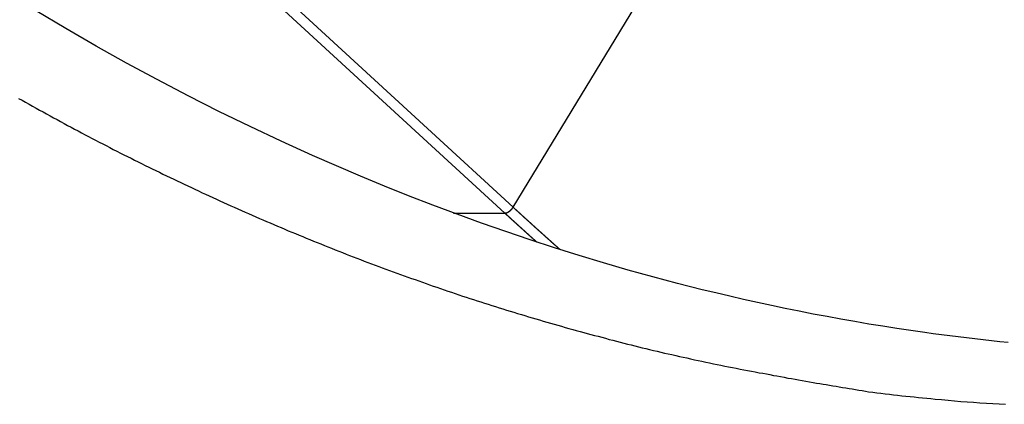
# Model space of a CAD drawing. Extents: x -39.7 to 39.7, y -14.7 to 14.7.
# Drawn here: x 9.7 to 12.1, y -4.7 to -3.8 of the extents above; entities that cross this region are included whole.
import ezdxf

# ---------------------------------------------------------------- set-up
doc = ezdxf.new("R2010")
doc.units = 0
doc.layers.get('0').update_dxf_attribs({"linetype": 'CONTINUOUS'})

msp = doc.modelspace()

# ---------------------------------------------------------------- linework, layer by layer
at = {"color": 0}
for points in [[(-0.5779, 6.3103), (10.8877, -4.2197)], [(-0.5779, 6.3103), (10.8877, -4.2197)], [(-0.5779, 6.3103), (10.8877, -4.2197)], [(-0.5779, 6.3103), (10.8877, -4.2197)], [(-0.5779, 6.3103), (10.8877, -4.2197)], [(-0.5779, 6.3103), (10.8877, -4.2197)], [(-0.5779, 6.3103), (10.8877, -4.2197)], [(-0.5779, 6.3103), (10.8877, -4.2197)], [(-0.5779, 6.3103), (10.8877, -4.2197)], [(-0.5779, 6.3103), (10.8877, -4.2197)], [(-0.5779, 6.3103), (10.8877, -4.2197)], [(-0.5779, 6.3103), (10.8877, -4.2197)], [(-0.5779, 6.3103), (10.8877, -4.2197)], [(-0.5779, 6.3103), (10.8877, -4.2197)], [(-0.5779, 6.3103), (10.8877, -4.2197)], [(-0.5779, 6.3103), (10.8877, -4.2197)], [(-0.5779, 6.3103), (10.8877, -4.2197)], [(-0.5779, 6.3103), (10.8877, -4.2197)], [(-0.5779, 6.3103), (10.8877, -4.2197)], [(-0.5779, 6.3103), (10.8877, -4.2197)], [(-0.5779, 6.3103), (10.8877, -4.2197)], [(-0.5982, 6.2965), (10.8674, -4.2336)], [(-0.5982, 6.2965), (10.8674, -4.2336)], [(-0.5982, 6.2965), (10.8674, -4.2336)], [(-0.5982, 6.2965), (10.8674, -4.2336)], [(-0.5982, 6.2965), (10.8674, -4.2336)], [(-0.5982, 6.2965), (10.8674, -4.2336)], [(-0.5982, 6.2965), (10.8674, -4.2336)], [(-0.5982, 6.2965), (10.8674, -4.2336)], [(-0.5982, 6.2965), (10.8674, -4.2336)], [(-0.5982, 6.2965), (10.8674, -4.2336)], [(-0.5982, 6.2965), (10.8674, -4.2336)], [(-0.5982, 6.2965), (10.8674, -4.2336)], [(-0.5982, 6.2965), (10.8674, -4.2336)], [(-0.5982, 6.2965), (10.8674, -4.2336)], [(-0.5982, 6.2965), (10.8674, -4.2336)], [(-0.5982, 6.2965), (10.8674, -4.2336)], [(-0.5982, 6.2965), (10.8674, -4.2336)], [(-0.5982, 6.2965), (10.8674, -4.2336)], [(-0.5982, 6.2965), (10.8674, -4.2336)], [(-0.5982, 6.2965), (10.8674, -4.2336)], [(-0.5982, 6.2965), (10.8674, -4.2336)], [(10.8877, -4.2197), (11.6233, -3.0095)], [(10.8877, -4.2197), (11.6233, -3.0095)], [(10.8877, -4.2197), (11.6233, -3.0095)], [(10.8877, -4.2197), (11.6233, -3.0095)], [(10.8877, -4.2197), (11.6233, -3.0095)], [(10.8877, -4.2197), (11.6233, -3.0095)], [(10.8877, -4.2197), (11.6233, -3.0095)], [(10.8877, -4.2197), (11.6233, -3.0095)], [(10.8877, -4.2197), (11.6233, -3.0095)], [(10.8877, -4.2197), (11.6233, -3.0095)], [(10.8877, -4.2197), (11.6233, -3.0095)], [(10.8877, -4.2197), (11.6233, -3.0095)], [(10.8877, -4.2197), (11.6233, -3.0095)], [(10.8877, -4.2197), (11.6233, -3.0095)], [(10.8877, -4.2197), (11.6233, -3.0095)], [(10.8877, -4.2197), (11.6233, -3.0095)], [(10.8877, -4.2197), (11.6233, -3.0095)], [(10.8877, -4.2197), (11.6233, -3.0095)], [(10.8877, -4.2197), (11.6233, -3.0095)], [(10.8877, -4.2197), (11.6233, -3.0095)], [(10.8877, -4.2197), (11.6233, -3.0095)], [(12.0737, -4.5439), (12.0536, -4.5418), (12.0338, -4.5398), (12.0137, -4.5374), (11.9936, -4.5352), (11.9735, -4.5328), (11.9537, -4.5305), (11.9336, -4.5279), (11.9137, -4.5254), (11.8936, -4.5227), (11.8738, -4.5201), (11.8738, -4.5201), (11.8402, -4.5151), (11.8068, -4.5102), (11.7732, -4.5049), (11.7399, -4.4996), (11.7063, -4.4938), (11.673, -4.488), (11.6396, -4.4818), (11.6063, -4.4756), (11.5729, -4.4689), (11.5396, -4.4622), (11.5063, -4.4551), (11.473, -4.4481), (11.4397, -4.4406), (11.4065, -4.433), (11.3732, -4.4251), (11.3402, -4.4172), (11.3402, -4.4172), (11.281, -4.4021), (11.2219, -4.3865), (11.163, -4.3701), (11.1042, -4.3532), (11.0454, -4.3353), (10.9867, -4.317), (10.9282, -4.2978), (10.8699, -4.2782), (10.8114, -4.2576), (10.7532, -4.2365), (10.6951, -4.2146), (10.6372, -4.1922), (10.5793, -4.1689), (10.5216, -4.1452), (10.464, -4.1206), (10.4067, -4.0955), (10.4067, -4.0955), (10.3317, -4.0613), (10.2571, -4.0262), (10.1828, -3.9899), (10.1088, -3.9525), (10.0349, -3.9138), (9.9615, -3.8742), (9.8883, -3.8334), (9.8155, -3.7915), (9.7428, -3.7483)], [(9.7027, -3.9589), (9.7109, -3.9634), (9.7193, -3.9682), (9.7277, -3.9729), (9.7361, -3.9777), (9.7445, -3.9822), (9.7529, -3.9868), (9.7613, -3.9913), (9.7697, -3.9961), (9.7781, -4.0006), (9.7865, -4.0053), (9.7949, -4.0098), (9.8034, -4.0146), (9.8034, -4.0146), (9.8117, -4.019), (9.8201, -4.0235), (9.8285, -4.028), (9.8369, -4.0325), (9.8453, -4.0369), (9.8537, -4.0414), (9.8621, -4.0459), (9.8705, -4.0504), (9.8789, -4.0546), (9.8873, -4.0591), (9.8957, -4.0634), (9.9043, -4.0679), (9.9127, -4.0721), (9.9212, -4.0766), (9.9296, -4.081), (9.9383, -4.0855), (9.9383, -4.0855), (9.9467, -4.0897), (9.9551, -4.0939), (9.9635, -4.0981), (9.972, -4.1024), (9.9804, -4.1066), (9.9888, -4.1108), (9.9972, -4.115), (10.0059, -4.1194), (10.0143, -4.1234), (10.0229, -4.1276), (10.0313, -4.1318), (10.04, -4.136), (10.0484, -4.1401), (10.0571, -4.1443), (10.0655, -4.1485), (10.0742, -4.1527), (10.0742, -4.1527), (10.0826, -4.1566), (10.0911, -4.1606), (10.0995, -4.1645), (10.1082, -4.1687), (10.1166, -4.1726), (10.1253, -4.1767), (10.1337, -4.1806), (10.1424, -4.1848), (10.1508, -4.1887), (10.1595, -4.1926), (10.1679, -4.1965), (10.1766, -4.2005), (10.185, -4.2044), (10.1937, -4.2083), (10.2024, -4.2122), (10.2111, -4.2162), (10.2111, -4.2162), (10.2195, -4.2198), (10.2282, -4.2237), (10.2366, -4.2274), (10.2453, -4.2313), (10.2537, -4.2349), (10.2624, -4.2388), (10.271, -4.2425), (10.2797, -4.2464), (10.2881, -4.25), (10.2968, -4.2537), (10.3055, -4.2573), (10.3142, -4.2612), (10.3228, -4.2648), (10.3315, -4.2684), (10.3402, -4.272), (10.3489, -4.2759), (10.3489, -4.2759), (10.3573, -4.2793), (10.366, -4.2829), (10.3746, -4.2865), (10.3833, -4.2901), (10.3918, -4.2935), (10.4005, -4.2971), (10.4092, -4.3007), (10.4179, -4.3043), (10.4265, -4.3076), (10.4352, -4.3112), (10.4439, -4.3145), (10.4526, -4.3181), (10.4613, -4.3214), (10.47, -4.325), (10.4787, -4.3283), (10.4874, -4.3319), (10.4874, -4.3319), (10.4958, -4.3352), (10.5045, -4.3385), (10.5132, -4.3418), (10.5219, -4.3452), (10.5306, -4.3485), (10.5393, -4.3518), (10.548, -4.3551), (10.5567, -4.3584), (10.5654, -4.3614), (10.5741, -4.3647), (10.5828, -4.368), (10.5915, -4.3713), (10.6002, -4.3743), (10.6089, -4.3776), (10.6176, -4.3808), (10.6266, -4.3841), (10.6266, -4.3841), (10.6353, -4.3871), (10.644, -4.3901), (10.6527, -4.3931), (10.6614, -4.3964), (10.6701, -4.3994), (10.6788, -4.4024), (10.6875, -4.4054), (10.6963, -4.4086), (10.705, -4.4115), (10.7137, -4.4145), (10.7224, -4.4175), (10.7314, -4.4205), (10.7401, -4.4234), (10.7488, -4.4264), (10.7575, -4.4294), (10.7665, -4.4324), (10.7665, -4.4324), (10.7752, -4.4351), (10.7839, -4.4381), (10.7926, -4.4408), (10.8015, -4.4438), (10.8102, -4.4465), (10.8189, -4.4494), (10.8276, -4.4521), (10.8366, -4.4551), (10.8453, -4.4578), (10.8541, -4.4605), (10.8628, -4.4632), (10.8718, -4.466), (10.8805, -4.4687), (10.8895, -4.4714), (10.8982, -4.4741), (10.9072, -4.4769), (10.9072, -4.4769), (10.9159, -4.4793), (10.9246, -4.482), (10.9333, -4.4846), (10.9422, -4.4873), (10.9509, -4.4897), (10.9596, -4.4924), (10.9683, -4.4949), (10.9773, -4.4976), (10.986, -4.5), (10.9948, -4.5025), (11.0035, -4.5049), (11.0125, -4.5076), (11.0212, -4.51), (11.0302, -4.5124), (11.0389, -4.5148), (11.0479, -4.5175), (11.0479, -4.5175), (11.0566, -4.5197), (11.0653, -4.5221), (11.074, -4.5245), (11.0827, -4.5269), (11.0914, -4.529), (11.1001, -4.5314), (11.1088, -4.5338), (11.1178, -4.5362), (11.1265, -4.5383), (11.1352, -4.5407), (11.1439, -4.5429), (11.1529, -4.5453), (11.1616, -4.5474), (11.1704, -4.5497), (11.1791, -4.5518), (11.1881, -4.5542), (11.1881, -4.5542), (11.1968, -4.5563), (11.2058, -4.5584), (11.2146, -4.5605), (11.2236, -4.5627), (11.2323, -4.5648), (11.2413, -4.5669), (11.2503, -4.569), (11.2593, -4.5711), (11.268, -4.5729), (11.277, -4.575), (11.286, -4.577), (11.295, -4.5791), (11.3038, -4.5809), (11.3128, -4.583), (11.3218, -4.585), (11.3308, -4.5871), (11.3308, -4.5871), (11.3398, -4.5889), (11.3489, -4.5908), (11.3579, -4.5926), (11.3672, -4.5947), (11.3762, -4.5965), (11.3855, -4.5983), (11.3945, -4.6001), (11.4038, -4.6021), (11.4128, -4.6038), (11.4221, -4.6056), (11.4311, -4.6074), (11.4404, -4.6092), (11.4494, -4.6107), (11.4587, -4.6125), (11.4678, -4.6143), (11.4771, -4.6161), (11.4771, -4.6161), (11.4855, -4.6176), (11.4942, -4.6192), (11.5026, -4.6207), (11.5113, -4.6225), (11.5197, -4.624), (11.5284, -4.6256), (11.5371, -4.6271), (11.5458, -4.6289), (11.5542, -4.6304), (11.5629, -4.6319), (11.5715, -4.6334), (11.5802, -4.635), (11.5886, -4.6365), (11.5973, -4.638), (11.606, -4.6395), (11.6147, -4.6411), (11.6147, -4.6411), (11.6222, -4.6423), (11.63, -4.6435), (11.6378, -4.6447), (11.6456, -4.6462), (11.6534, -4.6474), (11.6612, -4.6487), (11.669, -4.6499), (11.6768, -4.6514), (11.6846, -4.6526), (11.6924, -4.6538), (11.7002, -4.655), (11.708, -4.6565), (11.7158, -4.6577), (11.7236, -4.659), (11.7314, -4.6602), (11.7392, -4.6617), (11.7392, -4.6617), (11.7491, -4.6629), (11.759, -4.6641), (11.7689, -4.6653), (11.779, -4.6666), (11.7889, -4.6676), (11.7988, -4.6688), (11.8087, -4.67), (11.8189, -4.6712), (11.8288, -4.6721), (11.8387, -4.6733), (11.8486, -4.6743), (11.8588, -4.6755), (11.8687, -4.6764), (11.8788, -4.6774), (11.8887, -4.6783), (11.8989, -4.6795), (11.8989, -4.6795), (11.9142, -4.6807), (11.9295, -4.6822), (11.9448, -4.6834), (11.9601, -4.6848), (11.9754, -4.6859), (11.9907, -4.6871), (12.006, -4.6881), (12.0214, -4.6893), (12.0367, -4.6902), (12.052, -4.6911), (12.0673, -4.6919)], [(10.8674, -4.2336), (10.868, -4.2336), (10.868, -4.2336), (10.868, -4.2335), (10.868, -4.2335), (10.868, -4.2335), (10.868, -4.2335), (10.868, -4.2335), (10.868, -4.2335), (10.868, -4.2335), (10.8683, -4.2335), (10.8683, -4.2335), (10.8683, -4.2335), (10.8683, -4.2335), (10.8684, -4.2335), (10.8684, -4.2335), (10.8684, -4.2335), (10.8684, -4.2335), (10.8687, -4.2335), (10.8687, -4.2335), (10.8687, -4.2334), (10.8687, -4.2334), (10.8687, -4.2334), (10.8687, -4.2334), (10.8687, -4.2334), (10.8687, -4.2334), (10.8687, -4.2334), (10.869, -4.2334), (10.869, -4.2334), (10.869, -4.2334), (10.869, -4.2334), (10.869, -4.2334), (10.869, -4.2334), (10.869, -4.2334), (10.869, -4.2334), (10.8693, -4.2334), (10.8693, -4.2334), (10.8693, -4.2333), (10.8693, -4.2333), (10.8693, -4.2333), (10.8693, -4.2333), (10.8693, -4.2333), (10.8693, -4.2333), (10.8693, -4.2333), (10.8696, -4.2333), (10.8696, -4.2333), (10.8696, -4.2333), (10.8696, -4.2333), (10.8697, -4.2333), (10.8697, -4.2333), (10.8697, -4.2333), (10.8697, -4.2333), (10.87, -4.2333), (10.87, -4.2333), (10.87, -4.2332), (10.87, -4.2332), (10.87, -4.2332), (10.87, -4.2332), (10.87, -4.2332), (10.87, -4.2332), (10.87, -4.2332), (10.8703, -4.2332), (10.8703, -4.2332), (10.8703, -4.2332), (10.8703, -4.2332), (10.8704, -4.2332), (10.8704, -4.2332), (10.8704, -4.2332), (10.8704, -4.2332), (10.8707, -4.2332), (10.8707, -4.2332), (10.8707, -4.233), (10.8707, -4.233), (10.8707, -4.233), (10.8707, -4.233), (10.8707, -4.233), (10.8707, -4.233), (10.8707, -4.233), (10.871, -4.233), (10.871, -4.233), (10.871, -4.233), (10.871, -4.233), (10.8711, -4.233), (10.8711, -4.233), (10.8711, -4.233), (10.8711, -4.233), (10.8714, -4.233), (10.8714, -4.233), (10.8714, -4.2328), (10.8714, -4.2328), (10.8714, -4.2328), (10.8714, -4.2328), (10.8714, -4.2328), (10.8714, -4.2328), (10.8714, -4.2328), (10.8717, -4.2328), (10.8717, -4.2328), (10.8717, -4.2328), (10.8717, -4.2328), (10.8719, -4.2328), (10.8719, -4.2328), (10.8719, -4.2328), (10.8719, -4.2328), (10.8722, -4.2328), (10.8722, -4.2328), (10.8722, -4.2325), (10.8722, -4.2325), (10.8722, -4.2325), (10.8722, -4.2325), (10.8722, -4.2325), (10.8722, -4.2325), (10.8722, -4.2325), (10.8725, -4.2325), (10.8725, -4.2325), (10.8725, -4.2325), (10.8725, -4.2325), (10.8726, -4.2325), (10.8726, -4.2325), (10.8726, -4.2325), (10.8726, -4.2325), (10.8729, -4.2325), (10.8729, -4.2325), (10.8729, -4.2322), (10.8729, -4.2322), (10.8729, -4.2322), (10.8729, -4.2322), (10.8729, -4.2322), (10.8729, -4.2322), (10.8729, -4.2322), (10.8732, -4.2322), (10.8732, -4.2322), (10.8732, -4.2322), (10.8732, -4.2322), (10.8734, -4.2322), (10.8734, -4.2322), (10.8734, -4.2322), (10.8734, -4.2322), (10.8737, -4.2322), (10.8737, -4.2322), (10.8737, -4.2319), (10.8737, -4.2319), (10.8737, -4.2319), (10.8737, -4.2319), (10.8737, -4.2319), (10.8737, -4.2319), (10.8737, -4.2319), (10.874, -4.2319), (10.874, -4.2319), (10.874, -4.2319), (10.874, -4.2319), (10.8741, -4.2319), (10.8741, -4.2319), (10.8741, -4.2319), (10.8741, -4.2319), (10.8744, -4.2319), (10.8744, -4.2319), (10.8744, -4.2316), (10.8744, -4.2316), (10.8744, -4.2316), (10.8744, -4.2316), (10.8744, -4.2316), (10.8744, -4.2316), (10.8744, -4.2316), (10.8747, -4.2316), (10.8747, -4.2315), (10.8747, -4.2315), (10.8747, -4.2315), (10.8749, -4.2315), (10.8749, -4.2315), (10.8749, -4.2315), (10.8749, -4.2315), (10.8752, -4.2315), (10.8752, -4.2315), (10.8752, -4.2312), (10.8752, -4.2312), (10.8752, -4.2312), (10.8752, -4.2312), (10.8752, -4.2312), (10.8752, -4.2312), (10.8752, -4.2312), (10.8755, -4.2312), (10.8755, -4.2311), (10.8755, -4.2311), (10.8755, -4.2311), (10.8757, -4.2311), (10.8757, -4.2311), (10.8757, -4.2311), (10.8757, -4.2311), (10.876, -4.2311), (10.876, -4.2311), (10.876, -4.2308), (10.876, -4.2308), (10.876, -4.2308), (10.876, -4.2308), (10.876, -4.2308), (10.876, -4.2308), (10.876, -4.2308), (10.8763, -4.2308), (10.8763, -4.2306), (10.8763, -4.2306), (10.8763, -4.2306), (10.8765, -4.2306), (10.8765, -4.2306), (10.8765, -4.2306), (10.8765, -4.2306), (10.8768, -4.2306), (10.8768, -4.2306), (10.8768, -4.2303), (10.8768, -4.2303), (10.8768, -4.2303), (10.8768, -4.2303), (10.8768, -4.2303), (10.8768, -4.2303), (10.8768, -4.2303), (10.8771, -4.2303), (10.8771, -4.2302), (10.8771, -4.2302), (10.8771, -4.2302), (10.8772, -4.2302), (10.8772, -4.2302), (10.8772, -4.2302), (10.8772, -4.2302), (10.8775, -4.2302), (10.8775, -4.2302), (10.8775, -4.2299), (10.8775, -4.2299), (10.8775, -4.2299), (10.8775, -4.2299), (10.8775, -4.2299), (10.8775, -4.2299), (10.8775, -4.2299), (10.8778, -4.2299), (10.8778, -4.2297), (10.8778, -4.2297), (10.8778, -4.2297), (10.878, -4.2297), (10.878, -4.2297), (10.878, -4.2297), (10.878, -4.2297), (10.8783, -4.2297), (10.8783, -4.2297), (10.8783, -4.2294), (10.8783, -4.2294), (10.8783, -4.2294), (10.8783, -4.2294), (10.8783, -4.2294), (10.8783, -4.2294), (10.8783, -4.2294), (10.8786, -4.2294), (10.8786, -4.2291), (10.8786, -4.2291), (10.8786, -4.2291), (10.8788, -4.2291), (10.8788, -4.2291), (10.8788, -4.2291), (10.8788, -4.2291), (10.8791, -4.2291), (10.8791, -4.2291), (10.8791, -4.2288), (10.8791, -4.2288), (10.8791, -4.2288), (10.8791, -4.2288), (10.8791, -4.2288), (10.8791, -4.2288), (10.8791, -4.2288), (10.8794, -4.2288), (10.8794, -4.2286), (10.8794, -4.2286), (10.8794, -4.2286), (10.8795, -4.2286), (10.8795, -4.2286), (10.8795, -4.2286), (10.8795, -4.2286), (10.8798, -4.2286), (10.8798, -4.2286), (10.8798, -4.2283), (10.8798, -4.2283), (10.8798, -4.2283), (10.8798, -4.2283), (10.8798, -4.2283), (10.8798, -4.2283), (10.8798, -4.2283), (10.8801, -4.2283), (10.8801, -4.228), (10.8801, -4.228), (10.8801, -4.228), (10.8803, -4.228), (10.8803, -4.228), (10.8803, -4.228), (10.8803, -4.228), (10.8806, -4.228), (10.8806, -4.228), (10.8806, -4.2277), (10.8806, -4.2277), (10.8806, -4.2277), (10.8806, -4.2277), (10.8806, -4.2276), (10.8806, -4.2276), (10.8806, -4.2276), (10.8809, -4.2276), (10.8809, -4.2273), (10.8809, -4.2273), (10.8809, -4.2273), (10.881, -4.2273), (10.881, -4.2273), (10.881, -4.2273), (10.881, -4.2273), (10.8813, -4.2273), (10.8813, -4.2273), (10.8813, -4.227), (10.8813, -4.227), (10.8813, -4.227), (10.8813, -4.227), (10.8813, -4.227), (10.8813, -4.227), (10.8813, -4.227), (10.8816, -4.227), (10.8816, -4.2267), (10.8816, -4.2267), (10.8816, -4.2267), (10.8817, -4.2267), (10.8817, -4.2267), (10.8817, -4.2267), (10.8817, -4.2267), (10.882, -4.2267), (10.882, -4.2267), (10.882, -4.2264), (10.882, -4.2264), (10.882, -4.2264), (10.882, -4.2264), (10.882, -4.2264), (10.882, -4.2264), (10.882, -4.2264), (10.8823, -4.2264), (10.8823, -4.2261), (10.8823, -4.2261), (10.8823, -4.2261), (10.8824, -4.2261), (10.8824, -4.2261), (10.8824, -4.2261), (10.8824, -4.2261), (10.8827, -4.2261), (10.8827, -4.2261), (10.8827, -4.2258), (10.8827, -4.2258), (10.8827, -4.2258), (10.8827, -4.2258), (10.8827, -4.2257), (10.8827, -4.2257), (10.8827, -4.2257), (10.883, -4.2257), (10.883, -4.2254), (10.883, -4.2254), (10.883, -4.2254), (10.883, -4.2254), (10.883, -4.2254), (10.883, -4.2254), (10.883, -4.2254), (10.8833, -4.2254), (10.8833, -4.2254), (10.8833, -4.2251), (10.8833, -4.2251), (10.8833, -4.2251), (10.8833, -4.2251), (10.8833, -4.225), (10.8833, -4.225), (10.8833, -4.225), (10.8836, -4.225), (10.8836, -4.2247), (10.8836, -4.2247), (10.8836, -4.2247), (10.8837, -4.2247), (10.8837, -4.2247), (10.8837, -4.2247), (10.8837, -4.2247), (10.884, -4.2247), (10.884, -4.2247), (10.884, -4.2244), (10.884, -4.2244), (10.884, -4.2244), (10.884, -4.2244), (10.884, -4.2243), (10.884, -4.2243), (10.884, -4.2243), (10.8843, -4.2243), (10.8843, -4.224), (10.8843, -4.224), (10.8843, -4.224), (10.8843, -4.224), (10.8843, -4.224), (10.8843, -4.224), (10.8843, -4.224), (10.8846, -4.224), (10.8846, -4.224), (10.8846, -4.2237), (10.8846, -4.2237), (10.8846, -4.2237), (10.8846, -4.2237), (10.8846, -4.2237), (10.8846, -4.2237), (10.8846, -4.2237), (10.8848, -4.2237), (10.8848, -4.2234), (10.8848, -4.2234), (10.8848, -4.2234), (10.8848, -4.2234), (10.8848, -4.2234), (10.8848, -4.2234), (10.8848, -4.2234), (10.8851, -4.2234), (10.8851, -4.2234), (10.8851, -4.2231), (10.8851, -4.2231), (10.8851, -4.2231), (10.8851, -4.2231), (10.8851, -4.2229), (10.8851, -4.2229), (10.8851, -4.2229), (10.8854, -4.2229), (10.8854, -4.2226), (10.8854, -4.2226), (10.8854, -4.2226), (10.8855, -4.2226), (10.8855, -4.2226), (10.8855, -4.2226), (10.8855, -4.2226), (10.8858, -4.2226), (10.8858, -4.2226), (10.8858, -4.2223), (10.8858, -4.2223), (10.8858, -4.2222), (10.8858, -4.2222), (10.8858, -4.2219), (10.8858, -4.2219), (10.8858, -4.2219), (10.8861, -4.2219), (10.8861, -4.2216), (10.8861, -4.2216), (10.8861, -4.2216), (10.8863, -4.2216), (10.8863, -4.2213), (10.8863, -4.2213), (10.8863, -4.2213), (10.8866, -4.2213), (10.8866, -4.2213), (10.8866, -4.221), (10.8866, -4.221), (10.8866, -4.2207), (10.8868, -4.2207), (10.8868, -4.2204), (10.8868, -4.2204), (10.8868, -4.2204), (10.8871, -4.2204), (10.8871, -4.2201), (10.8871, -4.2201), (10.8871, -4.22), (10.8874, -4.22), (10.8874, -4.2197), (10.8874, -4.2197), (10.8874, -4.2197), (10.8877, -4.2197)], [(10.8877, -4.2197), (10.8914, -4.2232), (10.8914, -4.2232), (10.8914, -4.2232), (10.8917, -4.2235), (10.892, -4.2236), (10.8923, -4.2239), (10.8923, -4.2239), (10.8926, -4.2242), (10.8929, -4.2245), (10.8932, -4.2248), (10.8932, -4.2248), (10.8935, -4.2251), (10.8938, -4.2254), (10.8941, -4.2257), (10.8943, -4.2257), (10.8946, -4.226), (10.8949, -4.2263), (10.8952, -4.2266), (10.8952, -4.2266), (10.8952, -4.2266), (10.8955, -4.2269), (10.8958, -4.227), (10.8961, -4.2273), (10.8961, -4.2273), (10.8964, -4.2276), (10.8967, -4.2279), (10.897, -4.2282), (10.897, -4.2282), (10.8973, -4.2285), (10.8976, -4.2288), (10.8979, -4.2291), (10.898, -4.2291), (10.8983, -4.2294), (10.8986, -4.2297), (10.8989, -4.23), (10.8989, -4.23), (10.8989, -4.23), (10.8992, -4.2303), (10.8995, -4.2304), (10.8998, -4.2307), (10.8998, -4.2307), (10.9001, -4.231), (10.9004, -4.2313), (10.9007, -4.2316), (10.9007, -4.2316), (10.901, -4.2319), (10.9013, -4.2322), (10.9016, -4.2325), (10.9018, -4.2325), (10.9021, -4.2328), (10.9024, -4.2331), (10.9027, -4.2334), (10.9027, -4.2334), (10.9027, -4.2334), (10.903, -4.2337), (10.9033, -4.2338), (10.9036, -4.2341), (10.9036, -4.2341), (10.9039, -4.2344), (10.9042, -4.2347), (10.9045, -4.235), (10.9045, -4.235), (10.9048, -4.2353), (10.9051, -4.2356), (10.9054, -4.2359), (10.9055, -4.2359), (10.9058, -4.2362), (10.9061, -4.2365), (10.9064, -4.2368), (10.9064, -4.2368), (10.9064, -4.2368), (10.9067, -4.2371), (10.907, -4.2373), (10.9073, -4.2376), (10.9073, -4.2376), (10.9076, -4.2379), (10.9079, -4.2382), (10.9082, -4.2385), (10.9082, -4.2385), (10.9085, -4.2388), (10.9088, -4.2391), (10.9091, -4.2394), (10.9092, -4.2394), (10.9095, -4.2397), (10.9098, -4.24), (10.9101, -4.2403), (10.9101, -4.2403), (10.9101, -4.2403), (10.9104, -4.2406), (10.9107, -4.2407), (10.911, -4.241), (10.911, -4.241), (10.9113, -4.2413), (10.9116, -4.2416), (10.9119, -4.2419), (10.9119, -4.2419), (10.9122, -4.2422), (10.9125, -4.2425), (10.9128, -4.2428), (10.913, -4.2428), (10.9133, -4.2431), (10.9136, -4.2434), (10.9139, -4.2437), (10.9139, -4.2437), (10.9139, -4.2437), (10.9142, -4.244), (10.9145, -4.2441), (10.9148, -4.2444), (10.9148, -4.2444), (10.9151, -4.2447), (10.9154, -4.245), (10.9157, -4.2453), (10.9157, -4.2453), (10.916, -4.2456), (10.9163, -4.2459), (10.9166, -4.2462), (10.9167, -4.2462), (10.917, -4.2465), (10.9173, -4.2468), (10.9176, -4.2471), (10.9176, -4.2471), (10.9176, -4.2471), (10.9179, -4.2474), (10.9182, -4.2475), (10.9185, -4.2478), (10.9185, -4.2478), (10.9188, -4.2481), (10.9191, -4.2484), (10.9194, -4.2487), (10.9194, -4.2487), (10.9197, -4.249), (10.92, -4.2493), (10.9203, -4.2496), (10.9205, -4.2496), (10.9208, -4.2499), (10.9211, -4.2502), (10.9214, -4.2505), (10.9214, -4.2505), (10.9214, -4.2505), (10.9217, -4.2508), (10.922, -4.2509), (10.9223, -4.2512), (10.9223, -4.2512), (10.9226, -4.2515), (10.9229, -4.2518), (10.9232, -4.2521), (10.9232, -4.2521), (10.9235, -4.2524), (10.9238, -4.2527), (10.9241, -4.253), (10.9242, -4.253), (10.9245, -4.2533), (10.9248, -4.2536), (10.9251, -4.2539), (10.9251, -4.2539), (10.9251, -4.2539), (10.9254, -4.2542), (10.9257, -4.2543), (10.926, -4.2546), (10.926, -4.2546), (10.9263, -4.2549), (10.9266, -4.2552), (10.9269, -4.2555), (10.9269, -4.2555), (10.9272, -4.2558), (10.9275, -4.2561), (10.9278, -4.2564), (10.928, -4.2564), (10.9283, -4.2567), (10.9286, -4.257), (10.9289, -4.2573), (10.9289, -4.2573), (10.9289, -4.2573), (10.9292, -4.2576), (10.9295, -4.2577), (10.9298, -4.258), (10.9298, -4.258), (10.9301, -4.2583), (10.9304, -4.2586), (10.9307, -4.2589), (10.9307, -4.2589), (10.931, -4.2592), (10.9313, -4.2595), (10.9316, -4.2598), (10.9317, -4.2598), (10.932, -4.2601), (10.9323, -4.2604), (10.9326, -4.2607), (10.9326, -4.2607), (10.9326, -4.2607), (10.9329, -4.261), (10.9332, -4.2611), (10.9335, -4.2614), (10.9335, -4.2614), (10.9338, -4.2617), (10.9341, -4.262), (10.9344, -4.2623), (10.9344, -4.2623), (10.9347, -4.2626), (10.935, -4.2629), (10.9353, -4.2632), (10.9355, -4.2632), (10.9358, -4.2635), (10.9361, -4.2638), (10.9364, -4.2641), (10.9364, -4.2641), (10.9364, -4.2641), (10.9367, -4.2644), (10.937, -4.2645), (10.9373, -4.2648), (10.9373, -4.2648), (10.9376, -4.2651), (10.9379, -4.2654), (10.9382, -4.2657), (10.9382, -4.2657), (10.9385, -4.266), (10.9388, -4.2663), (10.9391, -4.2666), (10.9392, -4.2666), (10.9395, -4.2669), (10.9398, -4.2672), (10.9401, -4.2675), (10.9401, -4.2675), (10.9401, -4.2675), (10.9404, -4.2678), (10.9407, -4.2679), (10.941, -4.2682), (10.941, -4.2682), (10.9413, -4.2685), (10.9416, -4.2688), (10.9419, -4.2691), (10.9419, -4.2691), (10.9422, -4.2694), (10.9425, -4.2697), (10.9428, -4.27), (10.943, -4.27), (10.9433, -4.2703), (10.9436, -4.2706), (10.9439, -4.2709), (10.9439, -4.2709), (10.9439, -4.2709), (10.9442, -4.2712), (10.9445, -4.2713), (10.9448, -4.2716), (10.9448, -4.2716), (10.9451, -4.2719), (10.9454, -4.2722), (10.9457, -4.2725), (10.9457, -4.2725), (10.946, -4.2728), (10.9463, -4.2731), (10.9466, -4.2734), (10.9468, -4.2734), (10.9471, -4.2737), (10.9474, -4.274), (10.9477, -4.2743), (10.9477, -4.2743), (10.9477, -4.2743), (10.948, -4.2746), (10.9483, -4.2747), (10.9486, -4.275), (10.9486, -4.275), (10.9489, -4.2753), (10.9492, -4.2756), (10.9495, -4.2759), (10.9495, -4.2759), (10.9498, -4.2762), (10.9501, -4.2765), (10.9504, -4.2768), (10.9505, -4.2768), (10.9508, -4.2771), (10.9511, -4.2774), (10.9514, -4.2777), (10.9514, -4.2777), (10.9514, -4.2777), (10.9517, -4.278), (10.952, -4.2781), (10.9523, -4.2784), (10.9523, -4.2784), (10.9526, -4.2787), (10.9529, -4.279), (10.9532, -4.2793), (10.9532, -4.2793), (10.9535, -4.2796), (10.9538, -4.2799), (10.9541, -4.2802), (10.9543, -4.2802), (10.9546, -4.2805), (10.9549, -4.2808), (10.9552, -4.2811), (10.9552, -4.2811), (10.9552, -4.2811), (10.9555, -4.2814), (10.9558, -4.2814), (10.9561, -4.2817), (10.9561, -4.2817), (10.9564, -4.282), (10.9567, -4.2823), (10.957, -4.2826), (10.957, -4.2826), (10.9573, -4.2829), (10.9576, -4.2832), (10.9579, -4.2835), (10.9581, -4.2835), (10.9584, -4.2838), (10.9587, -4.2841), (10.959, -4.2844), (10.959, -4.2844), (10.959, -4.2844), (10.9593, -4.2847), (10.9596, -4.2848), (10.9599, -4.2851), (10.9599, -4.2851), (10.9602, -4.2854), (10.9605, -4.2857), (10.9608, -4.286), (10.9608, -4.286), (10.9611, -4.2863), (10.9614, -4.2866), (10.9617, -4.2869), (10.9618, -4.2869), (10.9621, -4.2872), (10.9624, -4.2875), (10.9627, -4.2878), (10.9627, -4.2878), (10.9627, -4.2878), (10.963, -4.2881), (10.9633, -4.2882), (10.9636, -4.2885), (10.9636, -4.2885), (10.9639, -4.2888), (10.9642, -4.2891), (10.9645, -4.2894), (10.9645, -4.2894), (10.9648, -4.2897), (10.9651, -4.29), (10.9654, -4.2903), (10.9656, -4.2903), (10.9659, -4.2906), (10.9662, -4.2909), (10.9665, -4.2912), (10.9665, -4.2912), (10.9665, -4.2912), (10.9668, -4.2915), (10.9671, -4.2916), (10.9674, -4.2919), (10.9674, -4.2919), (10.9677, -4.2922), (10.968, -4.2925), (10.9683, -4.2928), (10.9683, -4.2928), (10.9686, -4.2931), (10.9689, -4.2934), (10.9692, -4.2937), (10.9694, -4.2937), (10.9697, -4.294), (10.97, -4.2943), (10.9703, -4.2946), (10.9703, -4.2946), (10.9703, -4.2946), (10.9706, -4.2949), (10.9709, -4.295), (10.9712, -4.2953), (10.9712, -4.2953), (10.9715, -4.2956), (10.9718, -4.2959), (10.9721, -4.2962), (10.9721, -4.2962), (10.9724, -4.2965), (10.9727, -4.2968), (10.973, -4.2971), (10.9732, -4.2971), (10.9735, -4.2974), (10.9738, -4.2977), (10.9741, -4.298), (10.9741, -4.298), (10.9741, -4.298), (10.9744, -4.2983), (10.9747, -4.2983), (10.975, -4.2986), (10.975, -4.2986), (10.9753, -4.2989), (10.9756, -4.2992), (10.9759, -4.2995), (10.9759, -4.2995), (10.9762, -4.2998), (10.9765, -4.3001), (10.9768, -4.3004), (10.9769, -4.3004), (10.9772, -4.3007), (10.9775, -4.301), (10.9778, -4.3013), (10.9778, -4.3013), (10.9778, -4.3013), (10.9781, -4.3016), (10.9781, -4.3016), (10.9784, -4.3019), (10.9784, -4.3019), (10.9787, -4.3022), (10.979, -4.3025), (10.9793, -4.3028), (10.9793, -4.3028), (10.9796, -4.3031), (10.9799, -4.3031), (10.9802, -4.3034), (10.9802, -4.3034), (10.9805, -4.3037), (10.9808, -4.304), (10.9811, -4.3043), (10.9811, -4.3043), (10.9811, -4.3043), (10.9814, -4.3046), (10.9817, -4.3049), (10.982, -4.3052), (10.9823, -4.3052), (10.9826, -4.3055), (10.9829, -4.3058), (10.9832, -4.3061), (10.9832, -4.3061), (10.9835, -4.3064), (10.9838, -4.3067), (10.9841, -4.307), (10.9844, -4.3071), (10.9847, -4.3074), (10.985, -4.3077), (10.9853, -4.308), (10.9853, -4.308), (10.9856, -4.3083), (10.9859, -4.3086), (10.9862, -4.3089), (10.9868, -4.3094), (10.9871, -4.3097), (10.9877, -4.31), (10.988, -4.3103), (10.9886, -4.3109), (10.9889, -4.3112), (10.9892, -4.3115), (10.9895, -4.3118), (10.9901, -4.3124), (10.9904, -4.3127), (10.991, -4.313), (10.9913, -4.3133), (10.9919, -4.3139), (10.9919, -4.3139), (10.9922, -4.3142), (10.9928, -4.3148), (10.9934, -4.3151), (10.994, -4.3157), (10.9943, -4.316), (10.9949, -4.3166), (10.9955, -4.317), (10.9961, -4.3176), (10.9964, -4.3179), (10.997, -4.3185), (10.9976, -4.3188), (10.9982, -4.3194), (10.9987, -4.3197), (10.9993, -4.3203), (10.9999, -4.3209), (11.0005, -4.3215)], [(10.8877, -4.2197), (10.8877, -4.2197)], [(10.8877, -4.2197), (10.8877, -4.2197)], [(10.745, -4.2336), (10.745, -4.2336)], [(10.745, -4.2336), (10.8674, -4.2336)], [(10.745, -4.2336), (10.8674, -4.2336)], [(10.745, -4.2336), (10.8674, -4.2336)], [(10.745, -4.2336), (10.8674, -4.2336)], [(10.745, -4.2336), (10.8674, -4.2336)], [(10.745, -4.2336), (10.8674, -4.2336)], [(10.745, -4.2336), (10.8674, -4.2336)], [(10.745, -4.2336), (10.8674, -4.2336)], [(10.745, -4.2336), (10.8674, -4.2336)], [(10.745, -4.2336), (10.8674, -4.2336)], [(10.745, -4.2336), (10.8674, -4.2336)], [(10.745, -4.2336), (10.8674, -4.2336)], [(10.745, -4.2336), (10.8674, -4.2336)], [(10.745, -4.2336), (10.8674, -4.2336)], [(10.745, -4.2336), (10.8674, -4.2336)], [(10.745, -4.2336), (10.8674, -4.2336)], [(10.745, -4.2336), (10.8674, -4.2336)], [(10.745, -4.2336), (10.8674, -4.2336)], [(10.745, -4.2336), (10.8674, -4.2336)], [(10.745, -4.2336), (10.8674, -4.2336)], [(10.745, -4.2336), (10.8674, -4.2336)], [(10.9443, -4.3033), (10.9417, -4.301), (10.9417, -4.301), (10.9414, -4.3007), (10.9412, -4.3007), (10.9409, -4.3004), (10.9409, -4.3004), (10.9406, -4.3001), (10.9406, -4.3001), (10.9403, -4.2998), (10.9403, -4.2998), (10.94, -4.2995), (10.94, -4.2995), (10.9397, -4.2992), (10.9397, -4.2992), (10.9394, -4.2989), (10.9394, -4.2989), (10.9391, -4.2987), (10.9391, -4.2987), (10.9391, -4.2987), (10.9388, -4.2984), (10.9387, -4.2984), (10.9384, -4.2981), (10.9384, -4.2981), (10.9381, -4.2978), (10.9381, -4.2978), (10.9378, -4.2975), (10.9378, -4.2975), (10.9375, -4.2972), (10.9375, -4.2972), (10.9372, -4.2969), (10.9372, -4.2969), (10.9369, -4.2966), (10.9369, -4.2966), (10.9366, -4.2964), (10.9366, -4.2964), (10.9366, -4.2964), (10.9363, -4.2961), (10.9361, -4.2961), (10.9358, -4.2958), (10.9358, -4.2958), (10.9355, -4.2955), (10.9355, -4.2955), (10.9352, -4.2952), (10.9352, -4.2952), (10.9349, -4.2949), (10.9349, -4.2949), (10.9346, -4.2946), (10.9346, -4.2946), (10.9343, -4.2943), (10.9343, -4.2943), (10.934, -4.2941), (10.934, -4.2941), (10.934, -4.2941), (10.9337, -4.2938), (10.9335, -4.2938), (10.9332, -4.2935), (10.9332, -4.2935), (10.9329, -4.2932), (10.9329, -4.2932), (10.9326, -4.2929), (10.9326, -4.2929), (10.9323, -4.2926), (10.9323, -4.2926), (10.932, -4.2923), (10.932, -4.2923), (10.9317, -4.292), (10.9317, -4.292), (10.9314, -4.2918), (10.9314, -4.2918), (10.9314, -4.2918), (10.9311, -4.2915), (10.931, -4.2915), (10.9307, -4.2912), (10.9307, -4.2912), (10.9304, -4.2909), (10.9304, -4.2909), (10.9301, -4.2906), (10.9301, -4.2906), (10.9298, -4.2903), (10.9298, -4.2903), (10.9295, -4.29), (10.9295, -4.29), (10.9292, -4.2897), (10.9292, -4.2897), (10.9289, -4.2895), (10.9289, -4.2895), (10.9289, -4.2895), (10.9286, -4.2892), (10.9284, -4.2892), (10.9281, -4.2889), (10.9281, -4.2889), (10.9278, -4.2886), (10.9278, -4.2886), (10.9275, -4.2883), (10.9275, -4.2883), (10.9272, -4.288), (10.9272, -4.288), (10.9269, -4.2877), (10.9269, -4.2877), (10.9266, -4.2874), (10.9266, -4.2874), (10.9263, -4.2872), (10.9263, -4.2872), (10.9263, -4.2872), (10.926, -4.2869), (10.9258, -4.2869), (10.9255, -4.2866), (10.9255, -4.2866), (10.9252, -4.2863), (10.9252, -4.2863), (10.9249, -4.286), (10.9249, -4.286), (10.9246, -4.2857), (10.9246, -4.2857), (10.9243, -4.2854), (10.9243, -4.2854), (10.924, -4.2851), (10.924, -4.2851), (10.9237, -4.2848), (10.9237, -4.2848), (10.9237, -4.2848), (10.9234, -4.2845), (10.9233, -4.2845), (10.923, -4.2842), (10.923, -4.2842), (10.9227, -4.2839), (10.9227, -4.2839), (10.9224, -4.2836), (10.9224, -4.2836), (10.9221, -4.2833), (10.9221, -4.2833), (10.9218, -4.283), (10.9218, -4.283), (10.9215, -4.2827), (10.9215, -4.2827), (10.9212, -4.2825), (10.9212, -4.2825), (10.9212, -4.2825), (10.9209, -4.2822), (10.9207, -4.2822), (10.9204, -4.2819), (10.9204, -4.2819), (10.9201, -4.2816), (10.9201, -4.2816), (10.9198, -4.2813), (10.9198, -4.2813), (10.9195, -4.281), (10.9195, -4.281), (10.9192, -4.2807), (10.9192, -4.2807), (10.9189, -4.2804), (10.9189, -4.2804), (10.9186, -4.2802), (10.9186, -4.2802), (10.9186, -4.2802), (10.9183, -4.2799), (10.9181, -4.2799), (10.9178, -4.2796), (10.9178, -4.2796), (10.9175, -4.2793), (10.9175, -4.2793), (10.9172, -4.279), (10.9172, -4.279), (10.9169, -4.2787), (10.9169, -4.2787), (10.9166, -4.2784), (10.9166, -4.2784), (10.9163, -4.2781), (10.9163, -4.2781), (10.916, -4.2779), (10.916, -4.2779), (10.916, -4.2779), (10.9157, -4.2776), (10.9156, -4.2776), (10.9153, -4.2773), (10.9153, -4.2773), (10.915, -4.277), (10.915, -4.277), (10.9147, -4.2767), (10.9147, -4.2767), (10.9144, -4.2764), (10.9144, -4.2764), (10.9141, -4.2761), (10.9141, -4.2761), (10.9138, -4.2758), (10.9138, -4.2758), (10.9135, -4.2756), (10.9135, -4.2756), (10.9135, -4.2756), (10.9132, -4.2753), (10.913, -4.2753), (10.9127, -4.275), (10.9127, -4.275), (10.9124, -4.2747), (10.9124, -4.2747), (10.9121, -4.2744), (10.9121, -4.2744), (10.9118, -4.2741), (10.9118, -4.2741), (10.9115, -4.2738), (10.9115, -4.2738), (10.9112, -4.2735), (10.9112, -4.2735), (10.9109, -4.2732), (10.9109, -4.2732), (10.9109, -4.2732), (10.9106, -4.2729), (10.9104, -4.2729), (10.9101, -4.2726), (10.9101, -4.2726), (10.9098, -4.2723), (10.9098, -4.2723), (10.9095, -4.272), (10.9095, -4.272), (10.9092, -4.2717), (10.9092, -4.2717), (10.9089, -4.2714), (10.9089, -4.2714), (10.9086, -4.2711), (10.9086, -4.2711), (10.9083, -4.2709), (10.9083, -4.2709), (10.9083, -4.2709), (10.908, -4.2706), (10.9079, -4.2706), (10.9076, -4.2703), (10.9076, -4.2703), (10.9073, -4.27), (10.9073, -4.27), (10.907, -4.2697), (10.907, -4.2697), (10.9067, -4.2694), (10.9067, -4.2694), (10.9064, -4.2691), (10.9064, -4.2691), (10.9061, -4.2688), (10.9061, -4.2688), (10.9058, -4.2686), (10.9058, -4.2686), (10.9058, -4.2686), (10.9055, -4.2683), (10.9053, -4.2683), (10.905, -4.268), (10.905, -4.268), (10.9047, -4.2677), (10.9047, -4.2677), (10.9044, -4.2674), (10.9044, -4.2674), (10.9041, -4.2671), (10.9041, -4.2671), (10.9038, -4.2668), (10.9038, -4.2668), (10.9035, -4.2665), (10.9035, -4.2665), (10.9032, -4.2663), (10.9032, -4.2663), (10.9032, -4.2663), (10.9029, -4.266), (10.9027, -4.266), (10.9024, -4.2657), (10.9024, -4.2657), (10.9021, -4.2654), (10.9021, -4.2654), (10.9018, -4.2651), (10.9018, -4.2651), (10.9015, -4.2648), (10.9015, -4.2648), (10.9012, -4.2645), (10.9012, -4.2645), (10.9009, -4.2642), (10.9009, -4.2642), (10.9006, -4.2639), (10.9006, -4.2639), (10.9006, -4.2639), (10.9003, -4.2636), (10.9002, -4.2636), (10.8999, -4.2633), (10.8999, -4.2633), (10.8996, -4.263), (10.8996, -4.263), (10.8993, -4.2627), (10.8993, -4.2627), (10.899, -4.2624), (10.899, -4.2624), (10.8987, -4.2621), (10.8987, -4.2621), (10.8984, -4.2618), (10.8984, -4.2618), (10.8981, -4.2616), (10.8981, -4.2616), (10.8981, -4.2616), (10.8978, -4.2613), (10.8976, -4.2613), (10.8973, -4.261), (10.8973, -4.261), (10.897, -4.2607), (10.897, -4.2607), (10.8967, -4.2604), (10.8967, -4.2604), (10.8964, -4.2601), (10.8964, -4.2601), (10.8961, -4.2598), (10.8961, -4.2598), (10.8958, -4.2595), (10.8958, -4.2595), (10.8955, -4.2593), (10.8955, -4.2593), (10.8955, -4.2593), (10.8952, -4.259), (10.8951, -4.259), (10.8948, -4.2587), (10.8948, -4.2587), (10.8945, -4.2584), (10.8945, -4.2584), (10.8942, -4.2581), (10.8942, -4.2581), (10.8939, -4.2578), (10.8939, -4.2578), (10.8936, -4.2575), (10.8936, -4.2575), (10.8933, -4.2572), (10.8933, -4.2572), (10.893, -4.2569), (10.893, -4.2569), (10.893, -4.2569), (10.8927, -4.2566), (10.8925, -4.2566), (10.8922, -4.2563), (10.8922, -4.2563), (10.8919, -4.256), (10.8919, -4.256), (10.8916, -4.2557), (10.8916, -4.2557), (10.8913, -4.2554), (10.8913, -4.2554), (10.891, -4.2551), (10.891, -4.2551), (10.8907, -4.2548), (10.8907, -4.2548), (10.8904, -4.2546), (10.8904, -4.2546), (10.8904, -4.2546), (10.8901, -4.2543), (10.89, -4.2543), (10.8897, -4.254), (10.8897, -4.254), (10.8894, -4.2537), (10.8894, -4.2537), (10.8891, -4.2534), (10.8891, -4.2534), (10.8888, -4.2531), (10.8888, -4.2531), (10.8885, -4.2528), (10.8885, -4.2528), (10.8882, -4.2525), (10.8882, -4.2525), (10.8879, -4.2523), (10.8879, -4.2523), (10.8879, -4.2523), (10.8876, -4.252), (10.8873, -4.252), (10.887, -4.2517), (10.887, -4.2517), (10.8867, -4.2514), (10.8867, -4.2514), (10.8864, -4.2511), (10.8864, -4.2511), (10.8861, -4.2508), (10.8861, -4.2508), (10.8858, -4.2505), (10.8858, -4.2505), (10.8855, -4.2502), (10.8855, -4.2502), (10.8852, -4.2499), (10.8852, -4.2499), (10.8852, -4.2499), (10.8849, -4.2496), (10.8848, -4.2496), (10.8845, -4.2493), (10.8845, -4.2493), (10.8842, -4.249), (10.8842, -4.249), (10.8839, -4.2487), (10.8839, -4.2487), (10.8836, -4.2484), (10.8836, -4.2484), (10.8833, -4.2481), (10.8833, -4.2481), (10.883, -4.2478), (10.883, -4.2478), (10.8827, -4.2476), (10.8827, -4.2476), (10.8827, -4.2476), (10.8824, -4.2473), (10.8824, -4.2473), (10.8821, -4.247), (10.8821, -4.247), (10.8818, -4.2467), (10.8818, -4.2467), (10.8815, -4.2465), (10.8815, -4.2465), (10.8812, -4.2462), (10.8812, -4.2462), (10.8809, -4.2459), (10.8809, -4.2459), (10.8806, -4.2456), (10.8806, -4.2456), (10.8805, -4.2456), (10.8805, -4.2456), (10.8805, -4.2456), (10.8802, -4.2453), (10.8799, -4.245), (10.8796, -4.2447), (10.8796, -4.2447), (10.8793, -4.2444), (10.8793, -4.2444), (10.879, -4.2441), (10.879, -4.2441), (10.8787, -4.2438), (10.8785, -4.2438), (10.8782, -4.2435), (10.8782, -4.2435), (10.8779, -4.2432), (10.8779, -4.2432), (10.8776, -4.2429), (10.8776, -4.2429), (10.8776, -4.2429), (10.8773, -4.2426), (10.877, -4.2423), (10.8767, -4.242), (10.8764, -4.2417), (10.8761, -4.2414), (10.8758, -4.2411), (10.8755, -4.2408), (10.8753, -4.2408), (10.875, -4.2405), (10.8747, -4.2402), (10.8744, -4.2399), (10.8741, -4.2398), (10.8738, -4.2395), (10.8735, -4.2392), (10.8732, -4.2389), (10.8732, -4.2389), (10.8732, -4.2389), (10.8726, -4.2383), (10.8723, -4.238), (10.872, -4.2377), (10.8717, -4.2374), (10.8711, -4.2371), (10.8708, -4.2368), (10.8705, -4.2365), (10.8702, -4.2362), (10.8696, -4.2357), (10.8693, -4.2354), (10.869, -4.2351), (10.8687, -4.2348), (10.8683, -4.2345), (10.868, -4.2342), (10.8677, -4.2339), (10.8674, -4.2336)], [(10.8674, -4.2336), (10.8674, -4.2336)], [(10.8674, -4.2336), (10.8674, -4.2336)]]:
    msp.add_lwpolyline(points, dxfattribs=at)

doc.saveas('drawing.dxf')
